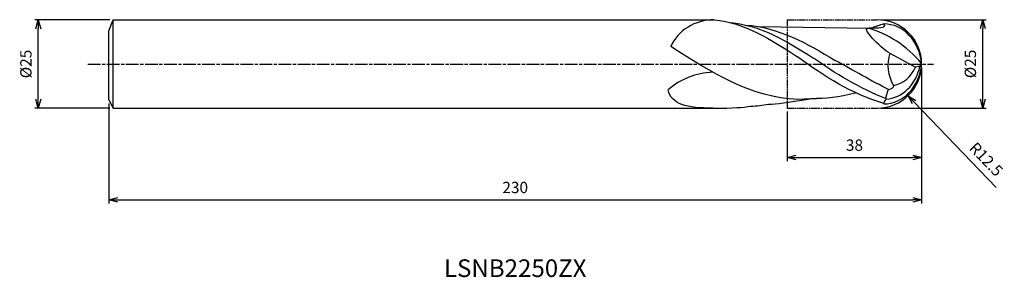
# Model space of a CAD drawing. Extents: x -255 to 23, y -60 to 13.
import ezdxf
from ezdxf.enums import TextEntityAlignment as Align

# ---------------------------------------------------------------- set-up
doc = ezdxf.new("R2010")
doc.units = 0
doc.header["$LTSCALE"] = 0.3
doc.linetypes.add('AM_ISO08W050', pattern=[18, 12, -1.5, 3, -1.5])
doc.linetypes.add('AM_ISO09W050', pattern=[22.5, 12, -1.5, 3, -1.5, 3, -1.5])
doc.layers.get('0').update_dxf_attribs({"linetype": 'CONTINUOUS'})
doc.layers.get('DEFPOINTS').update_dxf_attribs({"linetype": 'CONTINUOUS'})
for name, color, linetype in [('AM_0', 7, 'CONTINUOUS'), ('AM_11', 3, 'AM_ISO09W050'), ('AM_5', 3, 'CONTINUOUS'), ('AM_6', 2, 'CONTINUOUS'), ('AM_7', 4, 'AM_ISO08W050')]:
    doc.layers.add(name, color=color, linetype=linetype)
doc.styles.add('ASAMI', font='simplex.shx', dxfattribs={"bigfont": 'EXTFONT.SHX'})
doc.styles.get("Standard").update_dxf_attribs({"font": 'simplex.shx', "bigfont": 'EXTFONT.SHX'})
doc.dimstyles.new('AM_JIS', dxfattribs={"dimtxt": 3.2, "dimasz": 2.5, "dimexe": 1, "dimexo": 1, "dimgap": 1.5, "dimtad": 3, "dimdec": 3, "dimtxsty": 'ASAMI', "dimblk": 'OPEN30', "dimcen": 0, "dimclrd": 256, "dimclre": 256, "dimclrt": 2, "dimazin": 3, "dimtp": 0.1, "dimtm": 0.1, "dimtfac": 0.71, "dimtdec": 3, "dimtmove": 0, "dimatfit": 3, "dimtzin": 0})
doc.dimstyles.new('AM_JIS$4', dxfattribs={"dimtxt": 3.2, "dimasz": 2.5, "dimexe": 1, "dimexo": 1, "dimgap": 1.5, "dimtad": 3, "dimtoh": 1, "dimtxsty": 'ASAMI', "dimblk": 'OPEN30', "dimcen": 0, "dimclrd": 256, "dimclre": 256, "dimclrt": 2, "dimazin": 3, "dimtp": 0.1, "dimtm": 0.1, "dimtfac": 0.71, "dimtdec": 3, "dimtofl": 0, "dimtmove": 0, "dimatfit": 3, "dimtzin": 0})

# ---------------------------------------------------------------- blocks, each defined once
blk = doc.blocks.new('_OPEN30')
at = {"color": 0}
for p, q in [((-1, 0.27), (0, 0)), ((0, 0), (-1, -0.27)), ((0, 0), (-1, 0))]:
    blk.add_line(p, q, dxfattribs=at)
blk = doc.blocks.new('*D5')
at = {"layer": 'AM_5'}
for p, q in [((-11.5, 12.52), (18.32, 12.52)), ((17.32, -9.98), (17.32, 10.02)), ((-11.5, -12.48), (18.32, -12.48))]:
    blk.add_line(p, q, dxfattribs=at)
at = {"layer": 'DEFPOINTS', "color": 0}
for p in [(-12.5, 12.52), (17.32, 12.52), (-12.5, -12.48)]:
    blk.add_point(p, dxfattribs=at)
at = {"layer": 'AM_5', "xscale": 2.5, "yscale": 2.5, "zscale": 2.5}
for p, rotation in [((17.32, 12.52), 90), ((17.32, -12.48), 270)]:
    blk.add_blockref('_OPEN30', p, dxfattribs=dict(at, rotation=rotation))
at = {"layer": 'AM_5', "color": 2, "insert": (14.22, 0.02), "char_height": 3.2, "attachment_point": 5, "rotation": 90, "style": 'ASAMI'}
blk.add_mtext('%%c25', dxfattribs=at)
blk = doc.blocks.new('*D6')
at = {"layer": 'AM_5'}
for p, q in [((0, -1), (0, -27.5)), ((-38, -13.48), (-38, -27.5)), ((-35.5, -26.5), (-2.5, -26.5))]:
    blk.add_line(p, q, dxfattribs=at)
at = {"layer": 'DEFPOINTS', "color": 0}
for p in [(0, 0), (-38, -12.48), (0, -26.5)]:
    blk.add_point(p, dxfattribs=at)
at = {"layer": 'AM_5', "xscale": 2.5, "yscale": 2.5, "zscale": 2.5, "rotation": 180}
blk.add_blockref('_OPEN30', (-38, -26.5), dxfattribs=at)
at = {"layer": 'AM_5', "xscale": 2.5, "yscale": 2.5, "zscale": 2.5}
blk.add_blockref('_OPEN30', (0, -26.5), dxfattribs=at)
at = {"layer": 'AM_5', "color": 2, "insert": (-19, -23.4), "char_height": 3.2, "attachment_point": 5, "style": 'ASAMI'}
blk.add_mtext('38', dxfattribs=at)
blk = doc.blocks.new('*D7')
at = {"layer": 'AM_5'}
blk.add_line((-2.1, -10.83), (21.07, -34.95), dxfattribs=at)
at = {"layer": 'DEFPOINTS', "color": 0}
for p in [(-12.5, -0.01), (-3.84, -9.03)]:
    blk.add_point(p, dxfattribs=at)
at = {"layer": 'AM_5', "xscale": 2.5, "yscale": 2.5, "zscale": 2.5, "rotation": 133.8619106485944}
blk.add_blockref('_OPEN30', (-3.84, -9.03), dxfattribs=at)
at = {"layer": 'AM_5', "color": 2, "insert": (17.99, -27.27), "char_height": 3.2, "attachment_point": 5, "rotation": 313.8619, "style": 'ASAMI'}
blk.add_mtext('R12.5', dxfattribs=at)
blk = doc.blocks.new('*D8')
at = {"layer": 'AM_5'}
for p, q in [((0, -1), (0, -39.5)), ((-230, -11.16), (-230, -39.5)), ((-227.5, -38.5), (-2.5, -38.5))]:
    blk.add_line(p, q, dxfattribs=at)
at = {"layer": 'DEFPOINTS', "color": 0}
for p in [(0, 0), (-230, -10.16), (0, -38.5)]:
    blk.add_point(p, dxfattribs=at)
at = {"layer": 'AM_5', "xscale": 2.5, "yscale": 2.5, "zscale": 2.5, "rotation": 180}
blk.add_blockref('_OPEN30', (-230, -38.5), dxfattribs=at)
at = {"layer": 'AM_5', "xscale": 2.5, "yscale": 2.5, "zscale": 2.5}
blk.add_blockref('_OPEN30', (0, -38.5), dxfattribs=at)
at = {"layer": 'AM_5', "color": 2, "insert": (-115, -35.4), "char_height": 3.2, "attachment_point": 5, "style": 'ASAMI'}
blk.add_mtext('230', dxfattribs=at)
blk = doc.blocks.new('*D9')
at = {"layer": 'AM_5'}
for p, q in [((-229.75, 12.5), (-250.96, 12.5)), ((-249.96, -10), (-249.96, 10)), ((-229.75, -12.5), (-250.96, -12.5))]:
    blk.add_line(p, q, dxfattribs=at)
at = {"layer": 'DEFPOINTS', "color": 0}
for p in [(-249.96, 12.5), (-228.75, 12.5), (-228.75, -12.5)]:
    blk.add_point(p, dxfattribs=at)
at = {"layer": 'AM_5', "xscale": 2.5, "yscale": 2.5, "zscale": 2.5}
for p, rotation in [((-249.96, 12.5), 90), ((-249.96, -12.5), 270)]:
    blk.add_blockref('_OPEN30', p, dxfattribs=dict(at, rotation=rotation))
at = {"layer": 'AM_5', "color": 2, "insert": (-253.06, 0), "char_height": 3.2, "attachment_point": 5, "rotation": 90, "style": 'ASAMI'}
blk.add_mtext('%%c25', dxfattribs=at)

msp = doc.modelspace()

# ---------------------------------------------------------------- linework, layer by layer
msp.add_line((-228.7504, -12.5), (-228.7504, 12.5))
at = {"layer": 'AM_0'}
for p, q in [((-230.0004, 9.375), (-228.7504, 12.5)), ((-228.7504, 12.5), (-58.8986, 12.5)), ((-230.0004, -10.1563), (-230.0004, 9.375)), ((-46.16, 10.5981), (-14.8823, 10.1812)), ((-9.0105, 3.0923), (-1.7293, -0.8688)), ((0, 0.0198), (-0.4928, -0.6486)), ((-0.4928, -0.6486), (-1.7293, -0.8688)), ((-230.0004, -10.1563), (-228.7504, -12.5)), ((-27.9384, -9.6548), (-34.9906, -10.0555)), ((-228.7504, -12.5), (-59.0683, -12.5))]:
    msp.add_line(p, q, dxfattribs=at)
for centre, major_axis, ratio, start_param, end_param in [((-58.8986, 0.3403), (13.0294, 0), 0.93332735, 1.55777433, 2.75545348), ((-10.6672, -1.1513), (0, 12.5), 0.85714286, -1.47697602, 0.00439791), ((-22.4062, -25.3929), (0, 36.5316), 0.85714286, -0.79696762, -0.22986), ((-1.2303, -0.3119), (0, 9.6943), 0.85714286, 1.21198387, 2.20694726), ((-10.6672, 1.1908), (0, 12.5), 0.85714286, 3.13719474, 4.61856867), ((-58.446, -20.0209), (-18.9658, 0), 0.93332735, -1.53797909, -0.79859761), ((-10.5527, 2.1161), (0, 12.0578), 0.85714286, 3.18928716, 4.4810502), ((-9.1749, 3.5738), (0, 9.7567), 0.85714286, 3.2929059, 4.23963073), ((-9.0845, -11.4585), (0, 1.9073), 0.85714286, 0.63939025, 1.49237789)]:
    msp.add_ellipse(centre, major_axis=major_axis, ratio=ratio, start_param=start_param, end_param=end_param, dxfattribs=at)
for points in [[(-58.7289, 12.5), (-50.0634, 11.7924), (-42.6076, 6.9263), (-35.1519, 2.0601)], [(-54.1043, 11.7239), (-45.5714, 11.0272), (-38.0893, 6.5213), (-30.5988, 1.684)], [(-10.7143, 11.3486), (-9.8513, 10.02), (-12.3668, 10.1006), (-14.8823, 10.1812)], [(-10.7143, 11.3486), (-11.8743, 11.0161), (-13.0248, 10.6205), (-14.1671, 10.1716)], [(-49.7267, 11.0312), (-40.5742, 10.4339), (-32.4112, 5.8731), (-24.4806, 1.043)], [(-9.1281, 3.1563), (-11.6442, 4.5252), (-17.6309, 10.6374), (-14.8823, 10.1812)], [(-34.9906, -10.0555), (-48.1139, -9.6278), (-59.5413, -2.3538), (-70.9686, 4.9202)], [(-10.7048, -11.2122), (-20.005, -8.331), (-27.2633, -3.7244), (-35.1519, 2.0601)], [(-9.8971, -9.8613), (-17.5955, -6.9362), (-24.6295, -2.5249), (-30.5988, 1.684)], [(-9.1469, -7.3128), (-14.3356, -4.7996), (-19.3835, -1.7519), (-24.4806, 1.043)], [(-59.0683, -12.5), (-66.3618, -12.5), (-70.8767, -11.4979), (-71.6787, -7.3401)], [(-31.1945, -9.7609), (-27.2753, -9.7609), (-23.4272, -9.2907), (-18.7328, -8.1797)], [(-10.06, -9.928), (-10.06, -9.0255), (-9.7597, -8.1691), (-9.4593, -7.3128)], [(-7.9143, -6.0714), (-7.9143, -6.8009), (-8.834, -7.3128), (-9.4593, -7.3128)], [(-43.3049, -11.4078), (-40.864, -11.3069), (-38.4584, -11.0054), (-31.4645, -9.8552)], [(-59.0683, -12.5), (-52.8549, -12.5), (-50.6265, -12.3085), (-48.4282, -11.9591)], [(-48.4282, -11.9591), (-46.7023, -11.8743), (-44.9954, -11.6855), (-43.3049, -11.4078)]]:
    msp.add_open_spline(points, degree=3, dxfattribs=at)
at = {"layer": 'AM_11', "ltscale": 0.5}
for p, q in [((-38.0005, 12.5198), (-12.5, 12.5198)), ((-38.0005, 12.5198), (-38.0005, -12.4802)), ((-38.0005, -12.4802), (-12.5, -12.4802))]:
    msp.add_line(p, q, dxfattribs=at)
at = {"layer": 'AM_5'}
msp.add_arc((-12.5, 0.0198), 12.5, 270, 90, dxfattribs=at)
at = {"layer": 'AM_7'}
msp.add_line((-235.9626, 0), (3.3229, 0), dxfattribs=at)

# ---------------------------------------------------------------- texts
at = {"layer": 'AM_6'}
msp.add_text('LSNB2250ZX', height=5, dxfattribs=at).set_placement((-115.0002, -58.5), align=Align.MIDDLE)

# ---------------------------------------------------------------- dimensions: what is measured, and where the dimension line sits
at = {"layer": 'AM_5'}
dim = msp.add_linear_dim(base=(-249.9626, 12.5), p1=(-228.7504, -12.5), p2=(-228.7504, 12.5), angle=270, text='%%c<>', dimstyle='AM_JIS', override={"dimtp": 0.1, "dimtm": 0.1, "dimtdec": 3}, dxfattribs=at)
dim.commit()
dim.dimension.update_dxf_attribs({"geometry": '*D9', "text_midpoint": (-249.9626, 0), "dimtype": 160})
dim = msp.add_linear_dim(base=(17.3229, 12.5198), p1=(-12.5, -12.4802), p2=(-12.5, 12.5198), angle=90, text='%%c<>', dimstyle='AM_JIS', dxfattribs=at)
dim.commit()
dim.dimension.update_dxf_attribs({"geometry": '*D5', "text_midpoint": (14.2229, 0.0198)})
dim = msp.add_linear_dim(base=(0, -38.5), p1=(-230.0004, -10.1563), p2=(0, 0), angle=0, dimstyle='AM_JIS', dxfattribs=at)
dim.commit()
dim.dimension.update_dxf_attribs({"geometry": '*D8', "text_midpoint": (-115.0002, -35.4)})
dim = msp.add_linear_dim(base=(0, -26.5), p1=(-38.00049, -12.48024), p2=(0, 0), dimstyle='AM_JIS', dxfattribs=at)
dim.commit()
dim.dimension.update_dxf_attribs({"geometry": '*D6', "text_midpoint": (-19.00025, -23.4)})
dim = msp.add_radius_dim(center=(-12.4975, -0.0148), mpoint=(-3.8359, -9.0275), dimstyle='AM_JIS$4', override={"dimtoh": 0, "dimdec": 1, "dimzin": 0, "dimatfit": 0}, dxfattribs=at)
dim.commit()
dim.dimension.update_dxf_attribs({"geometry": '*D7', "text_midpoint": (15.7589, -29.4166), "dimtype": 164})

doc.saveas('drawing.dxf')
